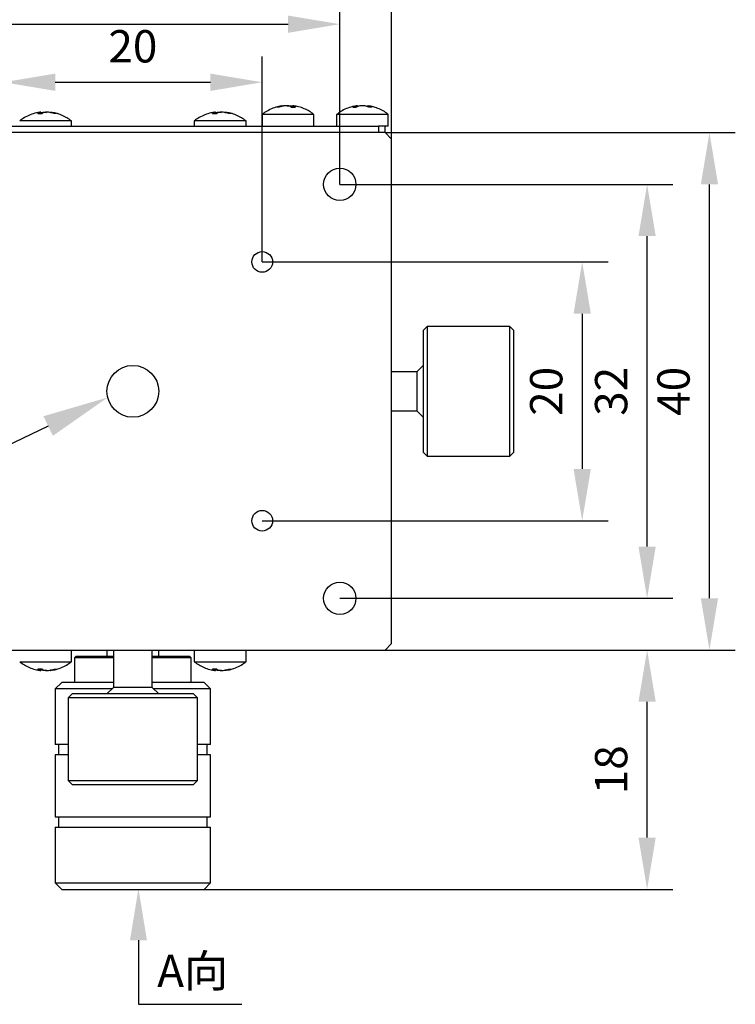
# Model space of a CAD drawing. Units: millimetres. Extents: x -67713 to 12318, y -7560 to 40105.
# Drawn here: x 12122 to 12177, y -7465 to -7389 of the extents above; entities that cross this region are included whole.
import ezdxf
from ezdxf import colors
from ezdxf.entities.mleader import LeaderData, LeaderLine
from ezdxf.math import Vec2, Vec3

# ---------------------------------------------------------------- set-up
doc = ezdxf.new("R2010")
doc.units = ezdxf.units.MM
doc.header["$LTSCALE"] = 10
doc.header["$PDMODE"] = 34
doc.layers.add('6文字层', color=3, linetype='Continuous')
doc.styles.get("Standard").update_dxf_attribs({"font": '黑体.ttf'})
doc.styles.add('TH-GBD2M', font='calibri.ttf', dxfattribs={"width": 0.8, "height": 2.5})
doc.dimstyles.new('TH-GBD2M', dxfattribs={"dimtxt": 2.5, "dimasz": 4, "dimexe": 2, "dimexo": 0, "dimgap": 1.5, "dimtad": 1, "dimdec": 4, "dimlfac": 0.1, "dimzin": 9, "dimdsep": 46, "dimtxsty": 'TH-GBD2M', "dimcen": 0, "dimclrt": 3, "dimadec": 0, "dimazin": 3, "dimtfac": 1, "dimtdec": 4, "dimtofl": 0, "dimtmove": 0, "dimatfit": 3, "dimfxl": 1, "dimtolj": 1, "dimtzin": 0, "dimarcsym": 0})

# ---------------------------------------------------------------- blocks, each defined once
blk = doc.blocks.new('*D2447')
at = {"layer": '6文字层', "color": 0, "lineweight": -2, "transparency": 16777216}
for p, q in [((12120.698, -7407.573), (12120.698, -7391.683)), ((12140.698, -7407.573), (12140.698, -7391.683)), ((12124.698, -7393.683), (12136.698, -7393.683))]:
    blk.add_line(p, q, dxfattribs=at)
at = {"layer": '6文字层', "color": 0, "transparency": 16777216}
for points in [[(12124.698, -7393.016), (12124.698, -7394.35), (12120.698, -7393.683)], [(12136.698, -7393.016), (12136.698, -7394.35), (12140.698, -7393.683)]]:
    blk.add_solid(points, dxfattribs=at)
at = {"layer": 'Defpoints', "color": 0, "transparency": 16777216}
for p in [(12140.698, -7393.683), (12120.698, -7407.573), (12140.698, -7407.573)]:
    blk.add_point(p, dxfattribs=at)
at = {"layer": '6文字层', "color": 3, "transparency": 16777216, "insert": (12130.698, -7390.902), "char_height": 2.5, "attachment_point": 5, "style": 'TH-GBD2M'}
blk.add_mtext('\\A1;20', dxfattribs=at)
blk = doc.blocks.new('*D2448')
at = {"layer": '6文字层', "color": 0, "lineweight": -2, "transparency": 16777216}
for p, q in [((12114.698, -7401.573), (12114.698, -7387.193)), ((12146.698, -7401.573), (12146.698, -7387.193)), ((12118.698, -7389.193), (12142.698, -7389.193))]:
    blk.add_line(p, q, dxfattribs=at)
at = {"layer": '6文字层', "color": 0, "transparency": 16777216}
for points in [[(12118.698, -7388.527), (12118.698, -7389.86), (12114.698, -7389.193)], [(12142.698, -7388.527), (12142.698, -7389.86), (12146.698, -7389.193)]]:
    blk.add_solid(points, dxfattribs=at)
at = {"layer": 'Defpoints', "color": 0, "transparency": 16777216}
for p in [(12146.698, -7389.193), (12114.698, -7401.573), (12146.698, -7401.573)]:
    blk.add_point(p, dxfattribs=at)
at = {"layer": '6文字层', "color": 3, "transparency": 16777216, "insert": (12130.698, -7386.413), "char_height": 2.5, "attachment_point": 5, "style": 'TH-GBD2M'}
blk.add_mtext('\\A1;32', dxfattribs=at)
blk = doc.blocks.new('*D2449')
at = {"layer": '6文字层', "color": 0, "lineweight": -2, "transparency": 16777216}
for p, q in [((12110.698, -7398.073), (12110.698, -7382.639)), ((12150.698, -7398.073), (12150.698, -7382.639)), ((12114.698, -7384.639), (12146.698, -7384.639))]:
    blk.add_line(p, q, dxfattribs=at)
at = {"layer": '6文字层', "color": 0, "transparency": 16777216}
for points in [[(12114.698, -7383.972), (12114.698, -7385.305), (12110.698, -7384.639)], [(12146.698, -7383.972), (12146.698, -7385.305), (12150.698, -7384.639)]]:
    blk.add_solid(points, dxfattribs=at)
at = {"layer": 'Defpoints', "color": 0, "transparency": 16777216}
for p in [(12150.698, -7384.639), (12110.698, -7398.073), (12150.698, -7398.073)]:
    blk.add_point(p, dxfattribs=at)
at = {"layer": '6文字层', "color": 3, "transparency": 16777216, "insert": (12130.698, -7381.858), "char_height": 2.5, "attachment_point": 5, "style": 'TH-GBD2M'}
blk.add_mtext('\\A1;40', dxfattribs=at)
blk = doc.blocks.new('*D2451')
at = {"layer": '6文字层', "color": 0, "lineweight": -2, "transparency": 16777216}
for p, q in [((12140.698, -7407.573), (12167.436, -7407.573)), ((12165.436, -7411.573), (12165.436, -7423.573)), ((12140.698, -7427.573), (12167.436, -7427.573))]:
    blk.add_line(p, q, dxfattribs=at)
at = {"layer": '6文字层', "color": 0, "transparency": 16777216}
for points in [[(12164.769, -7411.573), (12166.103, -7411.573), (12165.436, -7407.573)], [(12164.769, -7423.573), (12166.103, -7423.573), (12165.436, -7427.573)]]:
    blk.add_solid(points, dxfattribs=at)
at = {"layer": 'Defpoints', "color": 0, "transparency": 16777216}
for p in [(12140.698, -7407.573), (12140.698, -7427.573), (12165.436, -7427.573)]:
    blk.add_point(p, dxfattribs=at)
at = {"layer": '6文字层', "color": 3, "transparency": 16777216, "insert": (12162.655, -7417.573), "char_height": 2.5, "attachment_point": 5, "rotation": 90, "style": 'TH-GBD2M'}
blk.add_mtext('\\A1;20', dxfattribs=at)
blk = doc.blocks.new('*D2452')
at = {"layer": '6文字层', "color": 0, "lineweight": -2, "transparency": 16777216}
for p, q in [((12146.698, -7401.573), (12172.455, -7401.573)), ((12170.455, -7429.573), (12170.455, -7405.573)), ((12146.698, -7433.573), (12172.455, -7433.573))]:
    blk.add_line(p, q, dxfattribs=at)
at = {"layer": '6文字层', "color": 0, "transparency": 16777216}
for points in [[(12169.789, -7405.573), (12171.122, -7405.573), (12170.455, -7401.573)], [(12169.789, -7429.573), (12171.122, -7429.573), (12170.455, -7433.573)]]:
    blk.add_solid(points, dxfattribs=at)
at = {"layer": 'Defpoints', "color": 0, "transparency": 16777216}
for p in [(12146.698, -7401.573), (12170.455, -7401.573), (12146.698, -7433.573)]:
    blk.add_point(p, dxfattribs=at)
at = {"layer": '6文字层', "color": 3, "transparency": 16777216, "insert": (12167.675, -7417.573), "char_height": 2.5, "attachment_point": 5, "rotation": 90, "style": 'TH-GBD2M'}
blk.add_mtext('\\A1;32', dxfattribs=at)
blk = doc.blocks.new('*D2453')
at = {"layer": '6文字层', "color": 0, "lineweight": -2, "transparency": 16777216}
for p, q in [((12150.198, -7397.573), (12177.274, -7397.573)), ((12175.274, -7433.573), (12175.274, -7401.573)), ((12150.198, -7437.573), (12177.274, -7437.573))]:
    blk.add_line(p, q, dxfattribs=at)
at = {"layer": '6文字层', "color": 0, "transparency": 16777216}
for points in [[(12174.608, -7401.573), (12175.941, -7401.573), (12175.274, -7397.573)], [(12174.608, -7433.573), (12175.941, -7433.573), (12175.274, -7437.573)]]:
    blk.add_solid(points, dxfattribs=at)
at = {"layer": 'Defpoints', "color": 0, "transparency": 16777216}
for p in [(12150.198, -7397.573), (12175.274, -7397.573), (12150.198, -7437.573)]:
    blk.add_point(p, dxfattribs=at)
at = {"layer": '6文字层', "color": 3, "transparency": 16777216, "insert": (12172.494, -7417.573), "char_height": 2.5, "attachment_point": 5, "rotation": 90, "style": 'TH-GBD2M'}
blk.add_mtext('\\A1;40', dxfattribs=at)
blk = doc.blocks.new('*D2454')
at = {"layer": '6文字层', "color": 0, "lineweight": -2, "transparency": 16777216}
for p, q in [((12150.198, -7437.573), (12172.455, -7437.573)), ((12170.455, -7452.073), (12170.455, -7441.573)), ((12130.698, -7456.073), (12172.455, -7456.073))]:
    blk.add_line(p, q, dxfattribs=at)
at = {"layer": '6文字层', "color": 0, "transparency": 16777216}
for points in [[(12169.789, -7441.573), (12171.122, -7441.573), (12170.455, -7437.573)], [(12169.789, -7452.073), (12171.122, -7452.073), (12170.455, -7456.073)]]:
    blk.add_solid(points, dxfattribs=at)
at = {"layer": 'Defpoints', "color": 0, "transparency": 16777216}
for p in [(12150.198, -7437.573), (12170.455, -7437.573), (12130.698, -7456.073)]:
    blk.add_point(p, dxfattribs=at)
at = {"layer": '6文字层', "color": 3, "transparency": 16777216, "insert": (12167.675, -7446.823), "char_height": 2.5, "attachment_point": 5, "rotation": 90, "style": 'TH-GBD2M'}
blk.add_mtext('\\A1;18', dxfattribs=at)

msp = doc.modelspace()

# ---------------------------------------------------------------- linework, layer by layer
at = {"color": 8, "linetype": 'Continuous', "lineweight": 25}
for p, q in [((12123.53992, -7396.0165), (12123.53992, -7396.09697)), ((12123.61661, -7396.0165), (12123.61661, -7396.09929)), ((12124.46762, -7396.0165), (12124.46762, -7396.05792)), ((12137.04128, -7396.0165), (12137.04128, -7396.09692)), ((12137.11494, -7396.0165), (12137.11494, -7396.09914)), ((12137.96794, -7396.0165), (12137.96794, -7396.05745)), ((12142.17564, -7395.5165), (12142.17564, -7395.55383)), ((12143.04403, -7395.5165), (12143.04403, -7395.59795)), ((12143.09336, -7395.5165), (12143.09336, -7395.59648)), ((12147.96659, -7395.5165), (12147.96659, -7395.59947)), ((12148.6611, -7395.5165), (12148.6611, -7395.51697)), ((12148.92826, -7395.5165), (12148.92826, -7395.59993)), ((12123.53992, -7439.1296), (12123.53992, -7439.04913)), ((12123.61661, -7439.1296), (12123.61661, -7439.04681)), ((12124.46762, -7439.1296), (12124.46762, -7439.08818)), ((12137.04128, -7439.1296), (12137.04128, -7439.04919)), ((12137.11494, -7439.1296), (12137.11494, -7439.04696)), ((12137.96794, -7439.1296), (12137.96794, -7439.08865))]:
    msp.add_line(p, q, dxfattribs=at)
at = {"color": 7, "linetype": 'Continuous', "lineweight": 25}
for p, q in [((12123.5794, -7396.09817), (12123.5794, -7396.00046)), ((12123.5794, -7396.02345), (12123.61661, -7396.0165)), ((12124.31639, -7396.00046), (12124.31639, -7396.02345)), ((12137.08016, -7396.09809), (12137.08016, -7396.00053)), ((12137.08016, -7396.02296), (12137.11494, -7396.0165)), ((12137.81564, -7396.00053), (12137.81564, -7396.02296)), ((12140.6979, -7396.17505), (12140.6979, -7397.07305)), ((12142.6979, -7396.17505), (12140.6979, -7396.17505)), ((12142.3366, -7395.51921), (12142.3366, -7395.51094)), ((12144.6979, -7396.17505), (12142.6979, -7396.17505)), ((12143.0592, -7395.50091), (12143.0592, -7395.5975)), ((12144.6979, -7397.07305), (12144.6979, -7396.17505)), ((12146.4479, -7396.17505), (12146.4479, -7397.07305)), ((12148.4479, -7396.17505), (12146.4479, -7396.17505)), ((12148.05493, -7395.57213), (12148.05493, -7395.4981)), ((12150.4479, -7396.17505), (12148.4479, -7396.17505)), ((12148.84086, -7395.4981), (12148.84086, -7395.56747)), ((12150.4479, -7397.07305), (12150.4479, -7396.17505)), ((12123.9479, -7396.67505), (12121.9479, -7396.67505)), ((12125.9479, -7396.67505), (12123.9479, -7396.67505)), ((12125.9479, -7397.07305), (12125.9479, -7396.67505)), ((12135.4479, -7396.67505), (12135.4479, -7397.07305)), ((12137.4479, -7396.67505), (12135.4479, -7396.67505)), ((12139.4479, -7396.67505), (12137.4479, -7396.67505)), ((12139.4479, -7397.07305), (12139.4479, -7396.67505)), ((12150.1979, -7397.57305), (12111.1979, -7397.57305)), ((12111.6979, -7397.07305), (12149.6979, -7397.07305)), ((12149.6979, -7397.07305), (12149.6979, -7397.57305)), ((12150.1979, -7397.07305), (12149.6979, -7397.07305)), ((12150.4479, -7397.07305), (12150.1979, -7397.07305)), ((12150.1979, -7397.57305), (12150.1979, -7397.07305)), ((12150.6979, -7398.07305), (12150.1979, -7397.57305)), ((12150.6979, -7437.07305), (12150.6979, -7398.07305)), ((12153.44997, -7412.57305), (12153.14997, -7412.87305)), ((12153.14997, -7412.87305), (12153.14997, -7422.27305)), ((12159.84997, -7412.57305), (12153.44997, -7412.57305)), ((12153.44997, -7412.57305), (12153.44997, -7422.57305)), ((12160.14997, -7412.87305), (12159.84997, -7412.57305)), ((12159.84997, -7422.57305), (12159.84997, -7412.57305)), ((12160.14997, -7422.27305), (12160.14997, -7412.87305)), ((12153.14997, -7415.57305), (12152.64997, -7416.07305)), ((12152.64997, -7416.07305), (12150.6979, -7416.07305)), ((12152.64997, -7416.07305), (12152.64997, -7419.07305)), ((12150.6979, -7419.07305), (12152.64997, -7419.07305)), ((12152.64997, -7419.07305), (12153.14997, -7419.57305)), ((12153.14997, -7422.27305), (12153.44997, -7422.57305)), ((12153.44997, -7422.57305), (12159.84997, -7422.57305)), ((12159.84997, -7422.57305), (12160.14997, -7422.27305)), ((12150.6979, -7437.07305), (12150.1979, -7437.57305)), ((12111.1979, -7437.57305), (12150.1979, -7437.57305)), ((12125.9479, -7438.47105), (12125.9479, -7437.57305)), ((12126.2979, -7438.07305), (12126.1979, -7438.17305)), ((12129.1979, -7438.07305), (12126.2979, -7438.07305)), ((12128.6979, -7437.57305), (12128.6979, -7438.07305)), ((12129.1979, -7437.57305), (12129.1979, -7440.45965)), ((12132.1979, -7440.45965), (12132.1979, -7437.57305)), ((12135.0979, -7438.07305), (12132.1979, -7438.07305)), ((12132.6979, -7438.07305), (12132.6979, -7437.57305)), ((12135.1979, -7438.17305), (12135.0979, -7438.07305)), ((12135.4479, -7437.57305), (12135.4479, -7438.47105)), ((12139.4479, -7438.47105), (12139.4479, -7437.57305)), ((12121.9479, -7438.47105), (12125.9479, -7438.47105)), ((12126.1979, -7438.17305), (12126.1979, -7440.07305)), ((12129.1979, -7438.17305), (12126.1979, -7438.17305)), ((12135.1979, -7438.17305), (12132.1979, -7438.17305)), ((12135.1979, -7440.07305), (12135.1979, -7438.17305)), ((12135.4479, -7438.47105), (12139.4479, -7438.47105)), ((12123.5794, -7439.14608), (12123.5794, -7439.04793)), ((12123.61661, -7439.1296), (12123.5794, -7439.12265)), ((12124.31639, -7439.12265), (12124.31639, -7439.14608)), ((12137.08016, -7439.14598), (12137.08016, -7439.04801)), ((12137.11494, -7439.1296), (12137.08016, -7439.12314)), ((12137.81564, -7439.12314), (12137.81564, -7439.14598)), ((12125.1979, -7440.07305), (12124.6979, -7440.57305)), ((12129.1979, -7440.07305), (12125.1979, -7440.07305)), ((12136.1979, -7440.07305), (12132.1979, -7440.07305)), ((12136.6979, -7440.57305), (12136.1979, -7440.07305)), ((12124.6979, -7440.57305), (12124.6979, -7444.87305)), ((12129.0845, -7440.57305), (12124.6979, -7440.57305)), ((12125.9979, -7440.95965), (12125.6979, -7441.25965)), ((12135.3979, -7440.95965), (12125.9979, -7440.95965)), ((12129.1979, -7440.45965), (12128.6979, -7440.95965)), ((12132.1979, -7440.45965), (12129.1979, -7440.45965)), ((12132.6979, -7440.95965), (12132.1979, -7440.45965)), ((12136.6979, -7440.57305), (12132.31129, -7440.57305)), ((12135.6979, -7441.25965), (12135.3979, -7440.95965)), ((12136.6979, -7444.87305), (12136.6979, -7440.57305)), ((12125.6979, -7441.25965), (12125.6979, -7447.65965)), ((12130.6979, -7441.25965), (12125.6979, -7441.25965)), ((12135.6979, -7441.25965), (12130.6979, -7441.25965)), ((12135.6979, -7447.65965), (12135.6979, -7441.25965)), ((12125.6979, -7444.87305), (12124.6979, -7444.87305)), ((12124.9479, -7444.87305), (12124.9479, -7445.67305)), ((12136.6979, -7444.87305), (12135.6979, -7444.87305)), ((12136.4479, -7445.67305), (12136.4479, -7444.87305)), ((12124.6979, -7445.67305), (12124.6979, -7450.47305)), ((12125.6979, -7445.67305), (12124.6979, -7445.67305)), ((12136.6979, -7445.67305), (12135.6979, -7445.67305)), ((12136.6979, -7450.47305), (12136.6979, -7445.67305)), ((12125.6979, -7447.65965), (12125.9979, -7447.95965)), ((12125.6979, -7447.65965), (12130.6979, -7447.65965)), ((12125.9979, -7447.95965), (12135.3979, -7447.95965)), ((12130.6979, -7447.65965), (12135.6979, -7447.65965)), ((12135.3979, -7447.95965), (12135.6979, -7447.65965)), ((12124.6979, -7450.47305), (12136.6979, -7450.47305)), ((12124.9479, -7450.47305), (12124.9479, -7451.27305)), ((12136.4479, -7451.27305), (12136.4479, -7450.47305)), ((12124.6979, -7451.27305), (12124.6979, -7455.57305)), ((12124.6979, -7451.27305), (12136.6979, -7451.27305)), ((12136.6979, -7455.57305), (12136.6979, -7451.27305)), ((12124.6979, -7455.57305), (12125.1979, -7456.07305)), ((12124.6979, -7455.57305), (12136.6979, -7455.57305)), ((12136.1979, -7456.07305), (12136.6979, -7455.57305)), ((12125.1979, -7456.07305), (12136.1979, -7456.07305))]:
    msp.add_line(p, q, dxfattribs=at)
for centre, radius in [((12146.6979, -7401.57305), 1.25), ((12140.6979, -7407.57305), 0.8), ((12130.6979, -7417.57305), 2), ((12140.6979, -7427.57305), 0.8), ((12146.6979, -7433.57305), 1.25)]:
    msp.add_circle(centre, radius, dxfattribs=at)
for centre, radius, start, end in [((12123.84494, -7398.44182), 2.46389, 71.8022312, 79.8489811), ((12124.03338, -7398.44182), 2.46389, 71.8022312, 79.8489811), ((12137.34576, -7398.45231), 2.47436, 71.8421565, 79.8724256), ((12137.53285, -7398.45231), 2.47436, 71.8421565, 79.8724256), ((12142.61731, -7398.03428), 2.55622, 99.9496486, 107.854406), ((12142.79344, -7398.03428), 2.55622, 99.9496486, 107.854406), ((12148.59945, -7397.16088), 1.68388, 102.4357203, 108.8668687), ((12148.29129, -7397.17965), 1.7033, 67.9289015, 77.5341608), ((12148.56059, -7397.17965), 1.7033, 67.9289015, 77.5341608), ((12123.84494, -7436.70428), 2.46389, 280.1510189, 288.1977688), ((12124.03338, -7436.70428), 2.46389, 280.1510189, 288.1977688), ((12137.34576, -7436.6938), 2.47436, 280.1275744, 288.1578435), ((12137.53285, -7436.6938), 2.47436, 280.1275744, 288.1578435)]:
    msp.add_arc(centre, radius, start, end, dxfattribs=at)
for points, knots in [([(12123.51376, -7396.01149), (12123.42122, -7396.02317), (12123.16687, -7396.0553), (12122.76174, -7396.18801), (12122.33398, -7396.40179), (12122.06225, -7396.57051), (12121.95187, -7396.67197), (12121.9515, -7396.6723)], [0, 0, 0, 0, 0.16276911, 0.44735073, 0.73812815, 0.99913315, 1, 1, 1, 1]), ([(12123.57606, -7395.99772), (12123.5689, -7395.99733), (12123.55778, -7395.99672), (12123.5244, -7396.00149), (12123.51252, -7396.00318)], [0, 0, 0, 0, 0.64399501, 1, 1, 1, 1]), ([(12123.53992, -7396.0165), (12123.55484, -7396.01159), (12123.57804, -7396.00396), (12123.57598, -7396.00138), (12123.57525, -7396.00046)], [0, 0, 0, 0, 0.64319165, 1, 1, 1, 1]), ([(12123.61661, -7396.0165), (12123.68488, -7396.0043), (12123.7685, -7395.99728), (12123.92006, -7395.99726), (12123.9869, -7396.0043), (12124.02589, -7396.0165)], [0, 0, 0, 0, 0.5, 0.5, 1, 1, 1, 1]), ([(12124.27919, -7396.0165), (12124.21091, -7396.0043), (12124.1273, -7395.99728), (12123.97573, -7395.99726), (12123.90889, -7396.0043), (12123.8699, -7396.0165)], [0, 0, 0, 0, 0.5, 0.5, 1, 1, 1, 1]), ([(12124.32055, -7396.00046), (12124.3196, -7395.9994), (12124.31655, -7395.99599), (12124.34683, -7395.99789), (12124.4, -7396.0048), (12124.44742, -7396.01301), (12124.46762, -7396.0165)], [0, 0, 0, 0, 0.14173842, 0.45580793, 0.76808855, 1, 1, 1, 1]), ([(12125.93445, -7396.67099), (12125.90861, -7396.64847), (12125.77266, -7396.53), (12125.48783, -7396.35872), (12125.082, -7396.17194), (12124.75852, -7396.06377), (12124.57153, -7396.0385), (12124.53541, -7396.03362)], [0, 0, 0, 0, 0.06612909, 0.34789698, 0.63600067, 0.92968543, 1, 1, 1, 1]), ([(12137.01242, -7396.0117), (12136.92055, -7396.02329), (12136.66685, -7396.0553), (12136.26232, -7396.1878), (12135.83447, -7396.40148), (12135.56256, -7396.57031), (12135.45203, -7396.67187), (12135.45153, -7396.67233)], [0, 0, 0, 0, 0.16171079, 0.44654521, 0.737605, 0.99880936, 1, 1, 1, 1]), ([(12137.07662, -7395.99772), (12137.06929, -7395.99734), (12137.05772, -7395.99674), (12137.02362, -7396.00159), (12137.01117, -7396.00337)], [0, 0, 0, 0, 0.63473048, 1, 1, 1, 1]), ([(12137.04128, -7396.0165), (12137.05611, -7396.01159), (12137.07898, -7396.004), (12137.07676, -7396.00143), (12137.07598, -7396.00053)], [0, 0, 0, 0, 0.64831992, 1, 1, 1, 1]), ([(12137.11494, -7396.0165), (12137.18337, -7396.0043), (12137.26703, -7395.99728), (12137.41842, -7395.99726), (12137.48505, -7396.0043), (12137.52376, -7396.0165)], [0, 0, 0, 0, 0.5, 0.5, 1, 1, 1, 1]), ([(12137.78086, -7396.0165), (12137.71242, -7396.0043), (12137.62877, -7395.99728), (12137.47737, -7395.99726), (12137.41075, -7396.0043), (12137.37204, -7396.0165)], [0, 0, 0, 0, 0.5, 0.5, 1, 1, 1, 1]), ([(12137.81981, -7396.00053), (12137.81889, -7395.99944), (12137.81598, -7395.996), (12137.84663, -7395.99788), (12137.90014, -7396.0048), (12137.94768, -7396.01301), (12137.96794, -7396.0165)], [0, 0, 0, 0, 0.14508101, 0.45792735, 0.76899175, 1, 1, 1, 1]), ([(12139.43446, -7396.67098), (12139.40869, -7396.64852), (12139.27285, -7396.53014), (12138.98818, -7396.35892), (12138.58247, -7396.17213), (12138.25932, -7396.06398), (12138.07263, -7396.0387), (12138.03677, -7396.03384)], [0, 0, 0, 0, 0.0660019, 0.34794431, 0.63623564, 0.93012563, 1, 1, 1, 1]), ([(12142.2543, -7395.51296), (12142.16681, -7395.52392), (12141.91737, -7395.55516), (12141.51662, -7395.6862), (12141.08811, -7395.89923), (12140.81482, -7396.06877), (12140.70323, -7396.17115), (12140.70173, -7396.17253)], [0, 0, 0, 0, 0.15472883, 0.44114389, 0.73400773, 0.99640539, 1, 1, 1, 1]), ([(12142.17564, -7395.5165), (12142.20376, -7395.51182), (12142.26001, -7395.50244), (12142.31365, -7395.4969), (12142.3388, -7395.49649), (12142.33436, -7395.50014), (12142.33342, -7395.50091)], [0, 0, 0, 0, 0.30737593, 0.61492934, 0.91858275, 1, 1, 1, 1]), ([(12142.75665, -7395.5165), (12142.7202, -7395.5043), (12142.65553, -7395.49728), (12142.50563, -7395.49726), (12142.42144, -7395.5043), (12142.35177, -7395.5165)], [0, 0, 0, 0, 0.5, 0.5, 1, 1, 1, 1]), ([(12142.63915, -7395.5165), (12142.67559, -7395.5043), (12142.74027, -7395.49728), (12142.89016, -7395.49726), (12142.97435, -7395.5043), (12143.04403, -7395.5165)], [0, 0, 0, 0, 0.5, 0.5, 1, 1, 1, 1]), ([(12143.14277, -7395.50416), (12143.14214, -7395.50406), (12143.115, -7395.49972), (12143.0802, -7395.49658), (12143.06696, -7395.49805), (12143.06038, -7395.49877)], [0, 0, 0, 0, 0.01179896, 0.50905224, 1, 1, 1, 1]), ([(12143.06238, -7395.50091), (12143.06254, -7395.50253), (12143.06288, -7395.50578), (12143.08315, -7395.51291), (12143.09336, -7395.5165)], [0, 0, 0, 0, 0.49582494, 1, 1, 1, 1]), ([(12144.68452, -7396.17092), (12144.65928, -7396.1489), (12144.52421, -7396.0311), (12144.24067, -7395.86075), (12143.8362, -7395.67208), (12143.46438, -7395.55319), (12143.22753, -7395.52321), (12143.14155, -7395.51233)], [0, 0, 0, 0, 0.059092587, 0.316159137, 0.579076456, 0.847196298, 1, 1, 1, 1]), ([(12148.05211, -7395.5033), (12147.92443, -7395.52145), (12147.63627, -7395.56242), (12147.20471, -7395.7135), (12146.79337, -7395.91708), (12146.55809, -7396.09568), (12146.4539, -7396.17476)], [0, 0, 0, 0, 0.219893272, 0.496281024, 0.776940164, 1, 1, 1, 1]), ([(12147.96659, -7395.5165), (12147.98747, -7395.51194), (12148.02924, -7395.50281), (12148.05584, -7395.49705), (12148.05215, -7395.49787), (12148.05121, -7395.49808)], [0, 0, 0, 0, 0.427025799, 0.854298161, 1, 1, 1, 1]), ([(12148.65896, -7395.5165), (12148.60349, -7395.5043), (12148.52569, -7395.49728), (12148.36859, -7395.49726), (12148.29042, -7395.5043), (12148.23469, -7395.5165)], [0, 0, 0, 0, 0.5, 0.5, 1, 1, 1, 1]), ([(12150.43357, -7396.17194), (12150.39832, -7396.14163), (12150.24978, -7396.01394), (12149.94732, -7395.8365), (12149.53096, -7395.6516), (12149.15746, -7395.53938), (12148.92367, -7395.51472), (12148.84354, -7395.50626)], [0, 0, 0, 0, 0.07973673, 0.33594435, 0.59696248, 0.86186262, 1, 1, 1, 1]), ([(12148.84458, -7395.49808), (12148.84441, -7395.49806), (12148.84398, -7395.49799), (12148.87578, -7395.50496), (12148.91257, -7395.51305), (12148.92826, -7395.5165)], [0, 0, 0, 0, 0.27412802, 0.69066432, 1, 1, 1, 1]), ([(12121.95517, -7438.46985), (12121.98303, -7438.49417), (12122.12094, -7438.61453), (12122.40797, -7438.78707), (12122.81355, -7438.97557), (12123.18819, -7439.09461), (12123.42751, -7439.12441), (12123.51567, -7439.13539)], [0, 0, 0, 0, 0.06449769, 0.31921359, 0.57965701, 0.84514566, 1, 1, 1, 1]), ([(12124.54385, -7439.11035), (12124.58216, -7439.10511), (12124.78202, -7439.07778), (12125.13217, -7438.95459), (12125.5651, -7438.7524), (12125.81813, -7438.56642), (12125.93671, -7438.47928)], [0, 0, 0, 0, 0.0750611, 0.39151719, 0.71486304, 1, 1, 1, 1]), ([(12135.45516, -7438.46986), (12135.48295, -7438.49412), (12135.62075, -7438.61439), (12135.90762, -7438.78687), (12136.31308, -7438.97538), (12136.68747, -7439.09443), (12136.92659, -7439.12426), (12137.01459, -7439.13524)], [0, 0, 0, 0, 0.064370848, 0.319182067, 0.579731258, 0.845340352, 1, 1, 1, 1]), ([(12138.0448, -7439.11023), (12138.08258, -7439.10507), (12138.28191, -7439.07782), (12138.63159, -7438.9548), (12139.06476, -7438.75261), (12139.318, -7438.56655), (12139.43673, -7438.47931)], [0, 0, 0, 0, 0.07404588, 0.39072947, 0.71433452, 1, 1, 1, 1]), ([(12123.5145, -7439.14333), (12123.53048, -7439.1454), (12123.56565, -7439.14995), (12123.58375, -7439.14834), (12123.57513, -7439.14127), (12123.55044, -7439.13309), (12123.53992, -7439.1296)], [0, 0, 0, 0, 0.23349069, 0.51398466, 0.79288099, 1, 1, 1, 1]), ([(12124.02589, -7439.1296), (12123.9869, -7439.1418), (12123.92028, -7439.14882), (12123.76874, -7439.14884), (12123.68489, -7439.14181), (12123.61661, -7439.1296)], [0, 0, 0, 0, 0.5, 0.5, 1, 1, 1, 1]), ([(12123.8699, -7439.1296), (12123.90889, -7439.1418), (12123.97552, -7439.14882), (12124.12705, -7439.14884), (12124.2109, -7439.14181), (12124.27919, -7439.1296)], [0, 0, 0, 0, 0.5, 0.5, 1, 1, 1, 1]), ([(12124.46762, -7439.1296), (12124.44017, -7439.13429), (12124.38526, -7439.14367), (12124.33525, -7439.14913), (12124.31281, -7439.14976), (12124.31785, -7439.14652), (12124.31853, -7439.14608)], [0, 0, 0, 0, 0.318173033, 0.636529779, 0.950849532, 1, 1, 1, 1]), ([(12137.01341, -7439.14321), (12137.02991, -7439.14533), (12137.06574, -7439.14995), (12137.08446, -7439.14835), (12137.07618, -7439.14127), (12137.05171, -7439.13309), (12137.04128, -7439.1296)], [0, 0, 0, 0, 0.23799808, 0.51684264, 0.79409894, 1, 1, 1, 1]), ([(12137.52376, -7439.1296), (12137.48505, -7439.1418), (12137.41864, -7439.14882), (12137.26727, -7439.14884), (12137.18338, -7439.14181), (12137.11494, -7439.1296)], [0, 0, 0, 0, 0.5, 0.5, 1, 1, 1, 1]), ([(12137.37204, -7439.1296), (12137.41074, -7439.1418), (12137.47716, -7439.14882), (12137.62852, -7439.14884), (12137.71242, -7439.14181), (12137.78086, -7439.1296)], [0, 0, 0, 0, 0.5, 0.5, 1, 1, 1, 1]), ([(12137.96794, -7439.1296), (12137.94041, -7439.13429), (12137.88535, -7439.14367), (12137.83493, -7439.14914), (12137.81221, -7439.14974), (12137.81719, -7439.14646), (12137.81791, -7439.14598)], [0, 0, 0, 0, 0.31693855, 0.63406009, 0.94716031, 1, 1, 1, 1])]:
    msp.add_open_spline(points, degree=3, knots=knots, dxfattribs=at)
for points in [[(12123.34849, -7396.10117), (12123.41143, -7396.06497), (12123.47524, -7396.03675), (12123.53992, -7396.0165)], [(12123.34849, -7396.10117), (12123.37554, -7396.0997), (12123.42966, -7396.09676), (12123.48458, -7396.09634), (12123.51204, -7396.09613)], [(12123.51204, -7396.09613), (12123.53961, -7396.09634), (12123.59477, -7396.09676), (12123.65057, -7396.0997), (12123.67847, -7396.10117)], [(12123.8699, -7396.0165), (12123.80522, -7396.03675), (12123.74141, -7396.06497), (12123.67847, -7396.10117)], [(12124.80285, -7396.10117), (12124.74341, -7396.09444), (12124.68059, -7396.09444), (12124.61441, -7396.10117)], [(12136.85123, -7396.10117), (12136.91372, -7396.06497), (12136.97707, -7396.03675), (12137.04128, -7396.0165)], [(12136.85123, -7396.10117), (12136.87835, -7396.0997), (12136.9326, -7396.09676), (12136.98765, -7396.09634), (12137.01517, -7396.09613)], [(12137.01517, -7396.09613), (12137.04281, -7396.09634), (12137.0981, -7396.09676), (12137.15402, -7396.0997), (12137.18198, -7396.10117)], [(12137.37204, -7396.0165), (12137.30782, -7396.03675), (12137.24447, -7396.06497), (12137.18198, -7396.10117)], [(12138.30395, -7396.10117), (12138.24497, -7396.09444), (12138.1826, -7396.09444), (12138.11686, -7396.10117)], [(12142.0097, -7395.60117), (12141.94755, -7395.59444), (12141.88885, -7395.59444), (12141.83358, -7395.60117)], [(12142.93557, -7395.60117), (12142.87674, -7395.56497), (12142.8171, -7395.53675), (12142.75665, -7395.5165)], [(12142.93557, -7395.60117), (12142.964, -7395.5997), (12143.02087, -7395.59676), (12143.07714, -7395.59634), (12143.10527, -7395.59613)], [(12143.09336, -7395.5165), (12143.15382, -7395.53675), (12143.21346, -7395.56497), (12143.27229, -7395.60117)], [(12143.10527, -7395.59613), (12143.1333, -7395.59634), (12143.18934, -7395.59676), (12143.24464, -7395.5997), (12143.27229, -7395.60117)], [(12147.69302, -7395.60117), (12147.78297, -7395.56497), (12147.87416, -7395.53675), (12147.96659, -7395.5165)], [(12147.69302, -7395.60117), (12147.71474, -7395.5997), (12147.75819, -7395.59676), (12147.80274, -7395.59634), (12147.82501, -7395.59613)], [(12147.82501, -7395.59613), (12147.84745, -7395.59634), (12147.89234, -7395.59676), (12147.93819, -7395.5997), (12147.96112, -7395.60117)], [(12148.23469, -7395.5165), (12148.14226, -7395.53675), (12148.05107, -7395.56497), (12147.96112, -7395.60117)], [(12149.20061, -7395.60117), (12149.11359, -7395.59444), (12149.02382, -7395.59444), (12148.93131, -7395.60117)], [(12123.53992, -7439.1296), (12123.47524, -7439.10935), (12123.41143, -7439.08113), (12123.34849, -7439.04493)], [(12123.51204, -7439.04997), (12123.48458, -7439.04976), (12123.42966, -7439.04934), (12123.37554, -7439.0464), (12123.34849, -7439.04493)], [(12123.67847, -7439.04493), (12123.65057, -7439.0464), (12123.59477, -7439.04934), (12123.53961, -7439.04976), (12123.51204, -7439.04997)], [(12123.67847, -7439.04493), (12123.74141, -7439.08113), (12123.80522, -7439.10935), (12123.8699, -7439.1296)], [(12124.61441, -7439.04493), (12124.68059, -7439.05166), (12124.74341, -7439.05166), (12124.80285, -7439.04493)], [(12137.04128, -7439.1296), (12136.97707, -7439.10935), (12136.91372, -7439.08113), (12136.85123, -7439.04493)], [(12137.01517, -7439.04997), (12136.98765, -7439.04976), (12136.9326, -7439.04934), (12136.87835, -7439.0464), (12136.85123, -7439.04493)], [(12137.18198, -7439.04493), (12137.15402, -7439.0464), (12137.0981, -7439.04934), (12137.04281, -7439.04976), (12137.01517, -7439.04997)], [(12137.18198, -7439.04493), (12137.24447, -7439.08113), (12137.30782, -7439.10935), (12137.37204, -7439.1296)], [(12138.11686, -7439.04493), (12138.1826, -7439.05166), (12138.24497, -7439.05166), (12138.30395, -7439.04493)]]:
    msp.add_open_spline(points, degree=3, dxfattribs=at)

# ---------------------------------------------------------------- texts
at = {"layer": '6文字层', "insert": (12132.5791, -7461.12183), "char_height": 2.5, "attachment_point": 1, "style": 'TH-GBD2M'}
msp.add_mtext_dynamic_manual_height_columns('A{\\fSimSun|b0|i0|c134|p2;向}', width=8.9469231, gutter_width=7.5, heights=[0], dxfattribs=at)

# ---------------------------------------------------------------- dimensions: what is measured, and where the dimension line sits
at = {"layer": '6文字层'}
for base, p1, p2, text, picture, middle in [((12150.6979, -7384.63877), (12110.6979, -7398.07305), (12150.6979, -7398.07305), '40', '*D2449', (12130.6979, -7381.858)), ((12146.6979, -7389.19341), (12114.6979, -7401.57305), (12146.6979, -7401.57305), '32', '*D2448', (12130.6979, -7386.41264)), ((12140.6979, -7393.68294), (12120.6979, -7407.57305), (12140.6979, -7407.57305), '20', '*D2447', (12130.6979, -7390.90217))]:
    dim = msp.add_linear_dim(base=base, p1=p1, p2=p2, text=text, dimstyle='TH-GBD2M', dxfattribs=at)
    dim.commit()
    dim.dimension.update_dxf_attribs({"geometry": picture, "text_midpoint": middle})
for base, p1, p2, text, picture, middle in [((12175.27431, -7397.57305), (12150.1979, -7437.57305), (12150.1979, -7397.57305), '40', '*D2453', (12172.49354, -7417.57305)), ((12170.45544, -7401.57305), (12146.6979, -7433.57305), (12146.6979, -7401.57305), '32', '*D2452', (12167.67467, -7417.57305)), ((12165.4359, -7427.57305), (12140.6979, -7407.57305), (12140.6979, -7427.57305), '20', '*D2451', (12162.65513, -7417.57305)), ((12170.45544, -7437.57305), (12130.6979, -7456.07305), (12150.1979, -7437.57305), '18', '*D2454', (12167.67467, -7446.82305))]:
    dim = msp.add_linear_dim(base=base, p1=p1, p2=p2, angle=90, text=text, dimstyle='TH-GBD2M', dxfattribs=at)
    dim.commit()
    dim.dimension.update_dxf_attribs({"geometry": picture, "text_midpoint": middle})

# ---------------------------------------------------------------- leaders
ml = msp.add_multileader_mtext('Standard', dxfattribs=at)
ml.set_content('', color=256)
ml.set_leader_properties()
ml.build(insert=Vec2(0, 0))
ml.multileader.update_dxf_attribs({"arrow_head_size": 5.10766})
ctx = ml.context
ctx.base_point, ctx.char_height, ctx.arrow_head_size, ctx.landing_gap_size, ctx.plane_origin = Vec3(12068.29925, -7434.76), 2.55383, 5.10766, 2.55383, Vec3(12232.12509, -7388.91775)
ctx.text_align_type = 2
notes = []
notes.append((ctx, [(1, (1, 1, 0), (12093.90459, -7434.76), (-1, 0), 20.49768, [(0, [(12128.75453, -7418.04561)], 0, [])])]))
ctx.mtext.insert, ctx.mtext.alignment, ctx.mtext.flow_direction = Vec3(12070.85308, -7433.48309), 3, 5
ml = msp.add_multileader_mtext('Standard', dxfattribs=at)
ml.set_content('', color=256)
ml.set_leader_properties()
ml.build(insert=Vec2(0, 0))
ctx = ml.context
ctx.base_point, ctx.char_height, ctx.plane_origin = Vec3(12139.13016, -7464.95461), 2, Vec3(12131.13016, -7456.0091)
notes.append((ctx, [(0, (1, 1, 0), (12131.13016, -7464.95461), (1, 0), 8, [(0, [(12131.13016, -7456.0091)], 0, [])])]))
ctx.mtext.insert, ctx.mtext.flow_direction = Vec3(12141.13016, -7463.95461), 5
for ctx, leaders in notes:
    for number, flags, end, landing, length, lines in leaders:
        leader = LeaderData()
        leader.index, (leader.has_last_leader_line, leader.has_dogleg_vector, leader.attachment_direction) = number, flags
        leader.last_leader_point, leader.dogleg_vector, leader.dogleg_length = Vec3(end), Vec3(landing), length
        for number, points, colour, breaks in lines:
            line = LeaderLine()
            line.index, line.vertices, line.color, line.breaks = number, Vec3.list(points), colors.encode_raw_color(colour), breaks
            leader.lines.append(line)
        ctx.leaders.append(leader)

doc.saveas('drawing.dxf')
